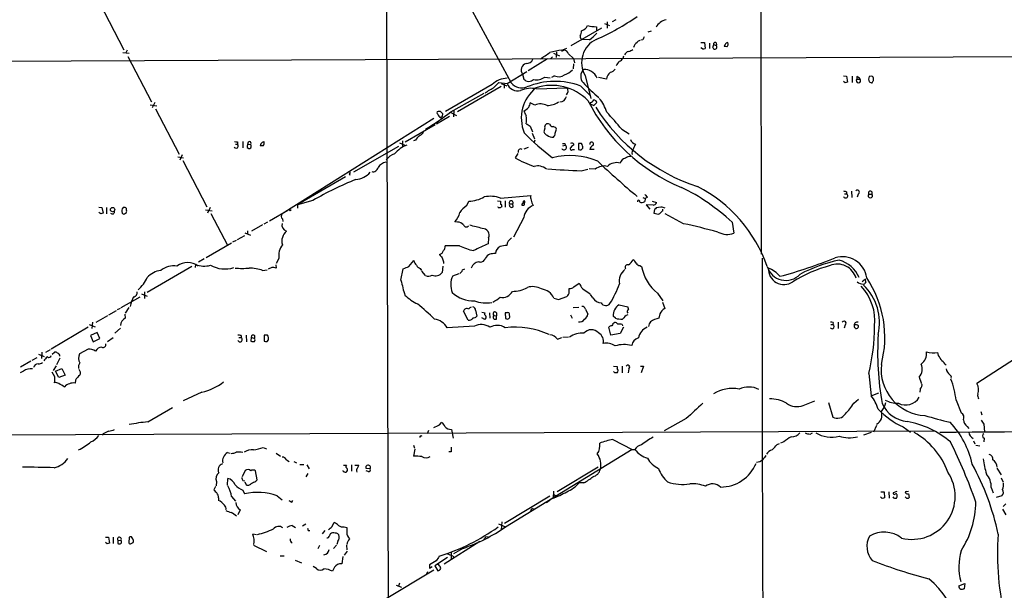
# Model space of a CAD drawing. Extents: x 13 to 1027, y 9 to 819.
# Drawn here: x 197 to 408, y 302 to 424 of the extents above; entities that cross this region are included whole.
import ezdxf

# ---------------------------------------------------------------- set-up
doc = ezdxf.new("R2010")
doc.units = 0
doc.header["$MEASUREMENT"] = 0
doc.layers.add('MAIN', color=5, linetype='CONTINUOUS')

msp = doc.modelspace()

# ---------------------------------------------------------------- linework, layer by layer
at = {"layer": 'MAIN'}
for p, q in [((355.6847, 528.1506), (356.0233, 373.888)), ((275.59, 460.248), (276.7753, 52.9166)), ((214.2067, 427.736), (219.456, 417.6606)), ((321.818, 422.3173), (315.214, 418.5073)), ((320.7173, 422.5713), (320.7173, 421.7246)), ((322.4107, 423.2486), (323.5113, 422.8253)), ((323.0033, 423.672), (323.0033, 422.3173)), ((324.866, 424.0953), (324.104, 423.672)), ((331.8087, 421.4706), (332.486, 421.7246)), ((313.2667, 417.576), (314.3673, 417.9993)), ((319.1933, 419.7773), (317.6693, 419.862)), ((330.6233, 419.7773), (330.2, 419.6926)), ((343.0693, 419.1846), (343.8313, 419.1846)), ((343.408, 417.83), (343.0693, 418.084)), ((343.8313, 419.1846), (344.0007, 417.9146)), ((344.932, 419.1), (344.932, 417.9146)), ((345.6093, 418.2533), (345.7787, 417.83)), ((345.7787, 418.7613), (346.3713, 418.592)), ((348.6573, 418.2533), (348.0647, 418.338)), ((34.6287, 414.528), (445.516, 416.3906)), ((219.202, 417.068), (220.5567, 416.8986)), ((220.1333, 417.576), (219.8793, 416.9833)), ((220.3027, 416.2213), (225.3827, 406.4846)), ((310.2187, 415.7133), (306.07, 413.1733)), ((310.896, 415.798), (311.3193, 416.1366)), ((311.4887, 416.8986), (312.7587, 416.3906)), ((312.166, 417.2373), (312.0813, 415.9673)), ((313.7747, 417.576), (313.182, 417.322)), ((314.706, 416.814), (315.8067, 415.798)), ((315.8067, 415.798), (315.976, 414.8666)), ((326.4747, 416.306), (326.39, 415.798)), ((315.8067, 414.6126), (315.722, 413.5966)), ((301.5827, 410.464), (305.816, 413.004)), ((304.8847, 412.4113), (305.1387, 411.3953)), ((309.626, 411.8186), (310.8113, 411.6493)), ((311.7427, 412.0726), (311.0653, 411.734)), ((318.262, 412.1573), (319.532, 407.2466)), ((322.834, 411.3953), (321.1407, 411.734)), ((373.634, 412.0726), (374.3113, 411.988)), ((374.3113, 411.988), (374.4807, 410.718)), ((375.4967, 411.988), (375.4967, 410.6333)), ((376.5127, 411.9033), (376.5127, 411.3953)), ((379.6453, 411.988), (379.1373, 411.9033)), ((298.3653, 410.21), (288.3747, 404.4526)), ((300.3127, 409.7866), (290.9147, 404.368)), ((298.8733, 409.702), (299.8047, 410.6333)), ((299.8047, 410.6333), (301.5827, 410.464)), ((300.3127, 410.464), (301.498, 409.956)), ((300.9053, 410.2946), (300.9053, 409.448)), ((307.848, 409.2786), (314.452, 409.5326)), ((317.3307, 409.8713), (319.3627, 407.8393)), ((373.9727, 410.5486), (373.634, 410.8873)), ((376.5127, 411.3953), (377.19, 411.3953)), ((379.1373, 410.8026), (379.476, 410.6333)), ((289.4753, 404.368), (296.672, 408.3473)), ((225.044, 405.892), (226.4833, 405.638)), ((226.06, 406.4), (225.4673, 405.2146)), ((307.5093, 405.8073), (306.4933, 406.3153)), ((319.4473, 406.4), (319.3627, 406.0613)), ((319.3627, 406.0613), (320.1247, 405.7226)), ((320.1247, 405.7226), (320.802, 406.4)), ((226.2293, 405.0453), (231.3093, 395.3086)), ((289.2213, 403.352), (286.4273, 401.7433)), ((287.274, 404.4526), (286.766, 404.4526)), ((287.6973, 403.4366), (287.782, 403.9446)), ((289.4753, 404.1986), (290.7453, 403.606)), ((290.1527, 404.622), (290.068, 403.2673)), ((285.8347, 402.9286), (253.3227, 382.524)), ((286.1733, 401.574), (279.7387, 397.8486)), ((306.4933, 401.32), (307.0013, 400.05)), ((306.9167, 399.796), (307.4247, 398.6106)), ((309.626, 400.8966), (309.4567, 400.05)), ((312.166, 400.6426), (312.0813, 400.8966)), ((326.136, 400.6426), (327.7447, 399.6266)), ((243.332, 397.4253), (243.7553, 397.4253)), ((243.7553, 397.9333), (243.7553, 397.4253)), ((244.9407, 398.018), (244.9407, 396.6633)), ((245.872, 396.748), (246.2107, 396.494)), ((246.0413, 397.8486), (245.9567, 397.3406)), ((245.9567, 397.3406), (246.634, 397.4253)), ((246.7187, 397.0866), (246.634, 397.4253)), ((249.2587, 397.0866), (248.666, 397.0866)), ((249.174, 397.8486), (249.428, 398.018)), ((268.732, 391.4986), (278.384, 397.002)), ((278.4687, 397.764), (279.654, 397.256)), ((279.146, 398.1873), (279.146, 396.8326)), ((281.94, 398.272), (281.5167, 398.1873)), ((306.07, 396.748), (305.1387, 396.4093)), ((307.5093, 398.272), (307.2553, 397.6793)), ((313.5207, 397.0866), (314.0287, 397.256)), ((313.944, 397.5946), (314.0287, 397.256)), ((317.5, 397.5946), (316.8227, 397.5946)), ((316.8227, 397.5946), (316.8227, 396.3246)), ((230.9707, 394.716), (232.2407, 394.5466)), ((231.902, 395.1393), (231.394, 394.0386)), ((303.8687, 395.478), (303.276, 394.5466)), ((315.6373, 396.3246), (315.976, 396.3246)), ((317.4153, 396.24), (317.754, 396.5786)), ((320.2093, 396.3246), (319.278, 396.3246)), ((232.0713, 393.954), (237.236, 384.048)), ((266.954, 390.4826), (257.2173, 384.81)), ((267.716, 391.16), (267.8853, 390.8213)), ((317.4153, 391.7526), (318.8547, 392.0913)), ((320.4633, 392.0913), (319.1087, 392.176)), ((300.1433, 385.9106), (306.6627, 386.4186)), ((373.888, 386.842), (374.3113, 386.842)), ((374.3113, 387.2653), (374.3113, 386.842)), ((375.3273, 387.35), (375.412, 385.9953)), ((376.7667, 386.7573), (376.5973, 386.08)), ((379.0527, 386.7573), (379.73, 386.7573)), ((259.9267, 385.4026), (256.6247, 384.4713)), ((256.6247, 384.4713), (256.6247, 383.7093)), ((292.9467, 384.302), (293.37, 385.2333)), ((299.466, 385.318), (300.1433, 385.2333)), ((299.6353, 383.8786), (299.5507, 384.048)), ((300.3973, 384.1326), (300.3127, 383.9633)), ((301.1593, 385.318), (301.1593, 383.9633)), ((302.0907, 384.6406), (302.768, 384.6406)), ((302.8527, 384.048), (302.768, 384.6406)), ((304.9693, 384.9793), (304.6307, 384.4713)), ((305.308, 384.4713), (305.3927, 385.2333)), ((330.6233, 385.9953), (331.1313, 385.826)), ((331.1313, 385.826), (331.0467, 385.1486)), ((331.6393, 386.08), (331.1313, 385.826)), ((332.8247, 384.3866), (331.3853, 384.4713)), ((331.3853, 384.4713), (332.1473, 383.54)), ((332.6553, 385.2333), (333.5867, 384.9793)), ((214.0373, 383.9633), (214.7147, 383.8786)), ((214.4607, 382.524), (214.0373, 382.778)), ((214.7147, 383.8786), (214.9687, 382.6933)), ((215.7307, 383.8786), (215.7307, 382.524)), ((219.5407, 383.8786), (219.2867, 383.8786)), ((219.5407, 382.524), (219.964, 382.778)), ((236.8973, 383.3706), (238.3367, 383.2013)), ((237.9133, 383.8786), (237.3207, 382.6933)), ((238.0827, 382.6086), (241.6387, 375.8353)), ((250.6133, 381), (254.5927, 383.286)), ((333.1633, 383.4553), (332.994, 382.6933)), ((332.994, 382.6933), (334.01, 382.4393)), ((334.518, 383.9633), (333.502, 383.794)), ((334.9413, 383.2013), (334.9413, 383.54)), ((339.344, 380.4073), (335.4493, 382.524)), ((249.174, 380.1533), (246.8033, 378.7986)), ((250.19, 380.746), (249.428, 380.3226)), ((253.4073, 381.4233), (253.492, 380.9153)), ((290.9147, 380.746), (290.322, 380.8306)), ((305.1387, 381.762), (302.9373, 377.5286)), ((349.758, 380.746), (350.1813, 378.3753)), ((243.7553, 377.0206), (245.364, 377.8673)), ((245.364, 378.46), (246.5493, 377.952)), ((245.9567, 378.8833), (245.9567, 378.206)), ((242.4853, 376.2586), (237.0667, 373.126)), ((243.5013, 376.8513), (242.7393, 376.428)), ((291.338, 375.666), (288.29, 375.666)), ((297.6033, 377.3593), (297.5187, 376.0893)), ((234.7807, 371.6866), (234.696, 371.0093)), ((236.6433, 372.872), (235.458, 372.1946)), ((251.968, 371.602), (252.0527, 370.9246)), ((252.6453, 372.9566), (252.0527, 371.856)), ((280.5007, 371.2633), (281.6013, 372.5333)), ((287.9513, 372.2793), (287.9513, 371.856)), ((330.0307, 371.4326), (330.3693, 371.2633)), ((234.0187, 371.2633), (224.4513, 365.6753)), ((249.174, 370.4166), (250.1053, 370.5013)), ((251.1213, 371.0093), (250.3593, 370.6706)), ((278.8073, 368.3), (279.3153, 370.7553)), ((282.956, 370.84), (283.21, 370.4166)), ((284.0567, 369.316), (283.2947, 370.2473)), ((287.782, 371.348), (287.6127, 369.9933)), ((289.8987, 369.2313), (291.2533, 369.7393)), ((292.0153, 370.5013), (292.5233, 370.7553)), ((315.8913, 366.8606), (316.992, 367.7073)), ((378.3753, 368.554), (377.6133, 367.9613)), ((377.8673, 367.4533), (378.206, 367.538)), ((378.46, 367.9613), (378.3753, 368.554)), ((223.1813, 365.4213), (224.4513, 364.9133)), ((223.8587, 365.8446), (223.8587, 364.4053)), ((314.8753, 365.8446), (314.8753, 366.522)), ((317.754, 366.4373), (319.3627, 365.4213)), ((319.9553, 364.5746), (319.4473, 365.252)), ((333.756, 365.506), (334.9413, 363.8973)), ((218.8633, 362.458), (222.9273, 364.744)), ((311.5733, 364.49), (312.5893, 364.1513)), ((312.5893, 364.1513), (314.3673, 364.8286)), ((325.5433, 363.0506), (327.406, 362.6273)), ((334.8567, 363.6433), (335.3647, 362.2886)), ((217.7627, 361.7806), (216.154, 360.8493)), ((218.6093, 362.2886), (218.0167, 361.95)), ((219.6253, 361.0186), (219.71, 360.172)), ((220.472, 362.458), (219.71, 361.2726)), ((293.2007, 359.7486), (292.1847, 361.696)), ((294.8093, 361.8653), (295.0633, 360.5953)), ((296.164, 361.442), (296.8413, 361.3573)), ((297.7727, 361.3573), (297.8573, 360.172)), ((299.2967, 361.3573), (299.2967, 360.68)), ((301.5827, 361.3573), (301.1593, 361.3573)), ((301.1593, 361.3573), (301.244, 360.0873)), ((302.0907, 360.7646), (302.0907, 361.1033)), ((315.1293, 360.934), (315.468, 360.172)), ((315.722, 362.458), (316.9073, 362.5426)), ((318.3467, 362.1193), (318.8547, 361.0186)), ((334.264, 361.1033), (334.0947, 360.172)), ((212.0053, 358.8173), (213.2753, 358.3093)), ((212.6827, 359.3253), (212.598, 357.9706)), ((215.9, 360.68), (213.4447, 359.2406)), ((296.7567, 359.918), (296.164, 360.2566)), ((298.704, 360.7646), (299.2967, 360.68)), ((299.2967, 360.0026), (299.2967, 360.68)), ((324.7813, 360.172), (324.2733, 360.5953)), ((326.2207, 358.8173), (326.3053, 358.5633)), ((370.9247, 358.8173), (371.348, 358.8173)), ((371.4327, 359.2406), (371.348, 358.8173)), ((372.5333, 359.3253), (372.5333, 357.9706)), ((373.9727, 358.7326), (373.8033, 358.0553)), ((211.7513, 358.2246), (203.8773, 353.568)), ((213.6987, 357.124), (212.2593, 356.4466)), ((214.2913, 355.854), (213.6987, 357.124)), ((218.694, 358.0553), (217.5087, 356.9546)), ((294.5553, 358.4786), (288.7133, 358.14)), ((323.7653, 356.5313), (323.342, 358.2246)), ((325.7973, 356.87), (323.7653, 356.5313)), ((326.4747, 358.2246), (325.7973, 356.87)), ((420.878, 358.3093), (402.2513, 346.202)), ((212.2593, 356.4466), (212.852, 355.092)), ((212.852, 355.092), (214.2913, 355.854)), ((217.17, 355.9386), (215.9, 355.092)), ((244.094, 356.0233), (244.602, 356.0233)), ((244.602, 356.4466), (244.602, 356.0233)), ((245.618, 356.5313), (245.7027, 355.092)), ((246.7187, 356.108), (246.634, 355.2613)), ((246.7187, 356.108), (247.396, 355.854)), ((250.19, 356.5313), (249.5127, 356.5313)), ((249.5127, 356.5313), (249.5127, 355.2613)), ((250.1053, 355.1766), (250.444, 355.5153)), ((312.3353, 355.6846), (313.2667, 356.0233)), ((313.5207, 356.108), (314.706, 356.1926)), ((201.168, 352.4673), (202.3533, 351.9593)), ((201.8453, 352.8906), (201.7607, 351.536)), ((203.6233, 353.3986), (202.6073, 352.806)), ((204.0467, 352.4673), (204.5547, 352.8906)), ((211.7513, 353.568), (209.8887, 352.552)), ((394.0387, 352.2133), (393.8693, 352.806)), ((199.4747, 350.9433), (197.2733, 349.6733)), ((200.7447, 351.7053), (199.7287, 351.1126)), ((205.74, 351.6206), (204.978, 350.1813)), ((197.9507, 348.8266), (197.1887, 348.488)), ((204.6393, 347.6413), (204.0467, 348.6573)), ((204.8933, 350.012), (204.3007, 348.996)), ((204.8087, 348.8266), (206.1633, 349.4193)), ((205.486, 347.472), (204.8087, 348.8266)), ((206.1633, 349.4193), (206.8407, 347.98)), ((324.358, 349.9273), (325.12, 349.8426)), ((324.612, 348.488), (324.358, 348.742)), ((325.12, 349.8426), (325.12, 349.4193)), ((326.2207, 349.9273), (326.2207, 348.488)), ((327.66, 349.3346), (327.4907, 348.488)), ((330.1153, 349.9273), (330.7927, 349.9273)), ((330.7927, 349.9273), (330.2847, 348.488)), ((379.0527, 348.3186), (379.5607, 343.5773)), ((206.8407, 347.98), (205.486, 347.472)), ((209.042, 346.8793), (208.9573, 346.2866)), ((389.89, 347.5566), (390.3133, 346.3713)), ((236.1353, 344.3393), (232.156, 342.4766)), ((379.5607, 343.5773), (381.254, 344.17)), ((390.0593, 345.0166), (389.9747, 344.3393)), ((364.998, 341.4606), (367.538, 342.4766)), ((370.4167, 342.138), (371.348, 339.0053)), ((375.8353, 341.9686), (376.8513, 342.8153)), ((397.764, 342.646), (398.8647, 339.9366)), ((224.536, 337.9893), (229.87, 341.0373)), ((403.098, 340.1906), (403.2673, 339.5133)), ((287.1047, 337.312), (287.528, 337.82)), ((339.9367, 338.6666), (335.1953, 336.042)), ((393.192, 335.9573), (171.2807, 335.026)), ((284.734, 336.1266), (284.3953, 335.4493)), ((289.6447, 336.3806), (289.9833, 334.518)), ((366.522, 335.3646), (367.03, 335.6186)), ((379.5607, 335.7033), (377.952, 335.1106)), ((380.746, 337.2273), (380.0687, 335.788)), ((386.4187, 336.8886), (388.0273, 335.788)), ((400.1347, 336.9733), (400.4733, 336.55)), ((403.6907, 337.4813), (403.86, 335.8726)), ((214.9687, 335.4493), (214.7993, 335.1106)), ((283.0407, 334.9413), (283.3793, 335.026)), ((324.1887, 334.1793), (328.3373, 332.0626)), ((360.8493, 333.6713), (360.172, 333.4173)), ((401.4893, 333.9253), (401.828, 333.248)), ((403.7753, 334.518), (403.6907, 333.6713)), ((241.6387, 331.3853), (242.2313, 331.3006)), ((249.2587, 332.486), (250.0207, 332.232)), ((252.0527, 331.3006), (252.984, 330.6233)), ((281.5167, 332.994), (281.686, 332.3166)), ((281.7707, 332.1473), (281.5167, 330.6233)), ((289.56, 331.5546), (289.052, 331.5546)), ((328.3373, 332.0626), (300.3127, 314.8753)), ((328.3373, 332.0626), (328.93, 332.0626)), ((359.41, 333.1633), (359.918, 333.3326)), ((401.9973, 332.994), (402.844, 332.8246)), ((254.254, 329.8613), (254.8467, 329.5226)), ((255.8627, 329.5226), (256.4553, 329.184)), ((245.4487, 327.5753), (244.7713, 326.2206)), ((247.9887, 325.5433), (247.65, 327.4906)), ((257.1327, 328.8453), (257.9793, 328.8453)), ((258.6567, 328.7606), (259.1647, 327.914)), ((266.446, 327.406), (266.446, 327.5753)), ((266.5307, 328.676), (267.1233, 328.676)), ((268.224, 328.7606), (268.224, 327.406)), ((268.9013, 328.676), (269.748, 328.676)), ((272.2033, 327.914), (271.3567, 327.9986)), ((271.78, 327.3213), (271.3567, 327.4906)), ((321.056, 328.2526), (312.2507, 323.0033)), ((406.4847, 328.0833), (407.416, 326.644)), ((239.268, 325.2046), (239.1833, 324.2733)), ((241.6387, 324.4426), (241.7233, 325.882)), ((244.9407, 325.4586), (245.364, 325.374)), ((245.364, 325.12), (245.618, 324.5273)), ((247.7347, 325.2893), (247.9887, 325.5433)), ((258.826, 326.898), (258.4027, 326.2206)), ((318.008, 324.9506), (316.992, 324.9506)), ((407.416, 325.9666), (407.8393, 325.0353)), ((239.0987, 324.104), (238.6753, 323.4266)), ((244.9407, 323.342), (245.2793, 322.58)), ((311.4887, 323.1726), (311.404, 321.7333)), ((381.6773, 323.0033), (382.3547, 323.0033)), ((382.3547, 323.0033), (382.4393, 321.7333)), ((383.3707, 323.0033), (383.4553, 321.6486)), ((385.064, 323.088), (384.302, 322.7493)), ((387.604, 323.088), (387.1807, 323.0033)), ((405.2993, 323.9346), (405.7227, 322.7493)), ((239.6913, 321.7333), (239.6913, 321.1406)), ((242.4853, 321.9873), (243.332, 320.9713)), ((252.3067, 322.1566), (253.3227, 321.31)), ((255.4393, 320.802), (255.6087, 321.1406)), ((310.7267, 322.072), (300.99, 316.23)), ((311.2347, 321.564), (309.9647, 320.6326)), ((311.4887, 322.4953), (311.9967, 322.1566)), ((381.9313, 321.564), (381.5927, 321.9026)), ((387.0113, 321.818), (386.842, 321.9026)), ((387.604, 322.58), (387.6887, 321.818)), ((407.5853, 322.1566), (406.4, 321.818)), ((244.348, 319.1086), (243.84, 318.0926)), ((307.0013, 319.4473), (307.4247, 319.3626)), ((407.7547, 319.278), (408.432, 318.0926)), ((407.8393, 319.8706), (408.432, 320.4633)), ((300.3973, 316.5686), (300.3127, 314.8753)), ((255.524, 315.8066), (256.2013, 315.3833)), ((257.7253, 315.722), (258.4027, 316.1453)), ((258.9107, 314.706), (259.2493, 314.706)), ((262.4667, 314.706), (261.9587, 314.0286)), ((263.9907, 315.468), (264.4987, 316.3993)), ((266.6153, 315.468), (267.208, 315.3833)), ((267.208, 315.3833), (267.208, 314.3673)), ((299.72, 316.1453), (301.244, 315.468)), ((215.4767, 313.2666), (216.154, 313.2666)), ((216.154, 313.2666), (216.3233, 311.9966)), ((217.17, 313.2666), (217.17, 311.912)), ((218.1013, 312.674), (218.7787, 312.5893)), ((218.1013, 312.674), (218.1013, 311.912)), ((220.5567, 313.2666), (220.472, 312.0813)), ((247.8193, 313.7746), (247.0573, 313.944)), ((265.2607, 312.42), (265.0913, 311.7426)), ((265.2607, 314.0286), (265.5147, 313.7746)), ((295.7407, 312.3353), (288.036, 307.5093)), ((297.0107, 313.436), (297.5187, 313.3513)), ((215.8153, 311.8273), (215.4767, 312.166)), ((220.98, 311.912), (221.4033, 312.166)), ((247.2267, 311.5733), (250.0207, 310.2186)), ((261.366, 311.4886), (261.0273, 310.8113)), ((265.0067, 311.5733), (264.3293, 310.896)), ((267.2927, 310.3033), (266.6153, 309.4566)), ((267.1233, 311.5733), (267.208, 310.5573)), ((292.1, 310.896), (290.068, 309.7106)), ((252.8993, 309.2873), (253.746, 309.2873)), ((256.1167, 308.356), (257.4713, 307.7633)), ((266.3613, 309.118), (266.1073, 307.594)), ((286.3427, 308.1866), (284.9033, 307.34)), ((288.798, 308.9486), (286.0887, 307.1706)), ((289.56, 310.0493), (289.56, 308.5253)), ((289.8987, 309.2026), (290.1527, 308.864)), ((260.6887, 306.578), (260.0113, 307.0013)), ((264.5833, 306.832), (264.16, 305.9853)), ((285.8347, 306.2393), (275.2513, 299.8893)), ((284.9033, 306.6626), (285.496, 307.0013)), ((286.0887, 307.1706), (286.6813, 306.07)), ((286.9353, 307.34), (286.6813, 307.4246)), ((284.48, 305.9006), (284.3107, 305.3926)), ((277.7913, 303.022), (278.892, 302.5986)), ((278.4687, 303.4453), (278.2993, 302.768)), ((398.3567, 302.8526), (399.6267, 303.3606)), ((399.6267, 303.3606), (399.542, 302.26))]:
    msp.add_line(p, q, dxfattribs=at)
for centre, radius in [((217.0188, 383.4436), 0.4578), ((255.0583, 383.3284), 0.1338)]:
    msp.add_circle(centre, radius, dxfattribs=at)
for centre, radius, start, end in [((4013.9044, 2429.997), 4225.307, 207.7035234, 208.5510263), ((298.2305, 470.3816), 55.2638, 293.914213, 304.381493), ((316.9031, 423.6963), 2.0601, 286.842832, 334.988651), ((321.4444, 435.7372), 13.186, 258.297983, 266.838994), ((336.2713, 421.0397), 3.1245, 102.055822, 152.413895), ((317.8568, 420.4647), 0.6312, 165.382563, 252.71908), ((313.8234, 421.9935), 3.6864, 338.191952, 355.816936), ((311.363, 430.1478), 12.9947, 307.054819, 316.583401), ((500.1475, 335.426), 189.3505, 153.316988, 153.54613), ((323.0244, 414.909), 5.5002, 115.774924, 210.019189), ((330.2982, 417.7457), 1.6764, 120.871733, 165.388472), ((329.995, 419.0315), 0.5777, 86.45646, 164.630921), ((343.5775, 418.7612), 0.9465, 259.683783, 296.559637), ((472.6939, 376.1573), 133.8752, 161.443679, 161.672862), ((346.1305, 418.8708), 0.3684, 310.817224, 197.289088), ((346.0356, 418.2416), 0.4852, 238.029665, 46.2274), ((348.6149, 418.2957), 0.5518, 122.463229, 175.603684), ((348.7517, 418.7582), 0.433, 80.024218, 179.589806), ((348.1295, 418.8304), 0.782, 312.44519, 26.932033), ((-28.9796, 924.4136), 610.5734, 303.576132, 303.8053045), ((314.4526, 405.0425), 12.5895, 95.405144, 107.21472), ((313.6561, 416.4809), 1.1015, 17.602583, 83.818923), ((324.8246, 417.0244), 1.9886, 293.828505, 321.923362), ((328.2447, 415.727), 1.7298, 112.767136, 151.212425), ((327.0888, 419.6288), 2.3575, 281.90906, 306.972457), ((306.0277, 413.3003), 1.448, 105.255119, 217.874984), ((305.6245, 416.3094), 1.6123, 270.788962, 335.022824), ((326.8128, 413.6817), 1.9301, 127.869776, 164.751911), ((301.6757, 406.8456), 4.7199, 91.129014, 134.53648), ((307.9326, 413.9355), 2.7109, 255.53162, 308.657828), ((312.6022, 413.8561), 1.9798, 244.269766, 309.416874), ((312.5786, 416.3803), 4.2512, 287.533077, 314.393879), ((319.2486, 411.95), 1.9291, 130.022709, 223.042291), ((318.2714, 411.1599), 2.2826, 53.88866, 96.626252), ((318.3576, 410.6131), 2.7022, 20.617343, 62.227732), ((325.0898, 411.037), 2.2841, 128.092135, 170.974818), ((323.3416, 414.4438), 1.6446, 281.899604, 325.486632), ((376.09, 410.6342), 1.3376, 34.679712, 71.578596), ((380.6191, 411.3529), 1.5807, 159.622982, 200.37362), ((379.6792, 411.5646), 0.4247, 336.507351, 94.577686), ((-19.6426, 917.0669), 599.0589, 301.8907888, 302.1199716), ((303.8227, 411.2145), 2.3624, 198.523149, 285.682883), ((304.6866, 412.3814), 2.9077, 219.074647, 292.856021), ((306.6719, 403.9361), 5.4704, 77.58491, 113.834663), ((312.8348, 403.0378), 8.2403, 127.984692, 202.528351), ((306.2357, 412.3194), 1.4344, 220.110396, 315.305062), ((311.7883, 395.1676), 15.7136, 69.34661, 112.338149), ((311.0816, 399.0593), 10.9864, 44.966442, 107.579984), ((313.3511, 408.8835), 1.278, 316.797733, 30.523963), ((340.438, 431.0307), 30.4431, 222.068392, 230.868519), ((416.5767, 283.6334), 133.8752, 108.327138, 108.556321), ((376.8513, 411.0566), 0.4789, 134.991541, 45), ((379.6454, 410.8308), 0.2602, 229.379598, 12.545532), ((379.73, 411.226), 0.3787, 296.558284, 26.558284), ((312.8613, 407.9293), 1.4449, 269.28617, 349.661459), ((314.9432, 401.8719), 8.3321, 16.822742, 40.170256), ((302.9768, 408.4781), 4.4949, 298.748917, 314.991888), ((560.3238, 321.1574), 267.7346, 161.45385, 161.683033), ((308.7347, 403.069), 2.9999, 62.19636, 114.108703), ((310.08, 410.2334), 4.5111, 270.68587, 303.796804), ((354.0951, 424.6651), 39.4996, 206.852557, 247.407997), ((319.3687, 407.2104), 0.8142, 275.539741, 338.198591), ((320.0459, 406.0975), 0.8144, 21.805329, 84.446932), ((354.9087, 426.9605), 40.5734, 212.126406, 252.031445), ((260.7872, 440.2915), 45.9729, 300.4082, 308.610467), ((286.8224, 404.1422), 0.3155, 100.298349, 243.434949), ((287.8905, 404.2529), 1.2714, 198.000304, 245.275217), ((160.528, 277.1986), 179.6055, 44.885409, 45.114591), ((202.878, 487.9173), 119.7134, 314.885409, 315.114591), ((559.3925, 531.0292), 283.981, 206.45046, 206.679643), ((298.8721, 402.6747), 6.8273, 352.876025, 7.123143), ((275.2342, 358.9024), 65.8273, 39.35224, 43.582077), ((433.0699, 613.2238), 246.8296, 238.919658, 239.148841), ((310.3033, 401.1167), 0.7123, 61.607172, 198.00244), ((311.3254, 401.9429), 0.712, 196.281451, 276.338414), ((227.0526, 231.711), 189.3506, 63.316974, 63.546117), ((284.6489, 396.8329), 3.0674, 129.397568, 152.020577), ((281.2629, 401.9122), 3.0674, 297.979423, 320.602432), ((337.4766, 430.5911), 44.5355, 223.596364, 234.03181), ((310.4304, 400.3462), 1.0178, 196.919786, 253.067804), ((311.3727, 400.9576), 2.0116, 231.991869, 273.305748), ((310.8415, 399.6992), 0.9906, 310.795783, 5.608144), ((100.338, 484.8977), 227.9693, 338.080517, 338.309691), ((243.4967, 397.0374), 0.4662, 206.064784, 56.309932), ((243.5859, 398.8632), 0.9452, 243.402419, 280.324365), ((246.8019, 396.9174), 0.9452, 153.402419, 190.324365), ((246.3377, 397.637), 0.3642, 324.455006, 144.476953), ((246.276, 396.952), 0.4626, 261.885661, 16.911546), ((249.555, 397.0443), 0.89, 115.347095, 177.275832), ((248.7304, 397.6637), 0.7824, 312.472209, 26.925294), ((282.4228, 391.1707), 6.5217, 111.07851, 139.648751), ((313.7408, 396.7819), 0.5547, 211.268462, 58.731538), ((313.69, 524.5945), 127.0002, 269.885409, 270.114592), ((315.3833, 396.494), 0.3053, 123.684862, 326.299523), ((315.3998, 397.0125), 0.6419, 40.026158, 114.924142), ((484.8775, 227.7618), 239.462, 134.885408, 135.114592), ((316.4421, 396.7904), 1.3289, 350.829003, 37.241562), ((319.6725, 397.4795), 0.4183, 312.539056, 199.396721), ((320.5338, 396.0143), 1.2936, 116.565051, 166.120598), ((329.5063, 398.9703), 1.5977, 199.335402, 255.241835), ((330.9816, 396.0079), 2.3563, 143.019707, 168.094435), ((278.468, 392.0922), 3.4537, 107.096021, 143.977871), ((304.485, 395.8505), 0.5692, 56.399269, 200.915376), ((314.9954, 379.6004), 15.3917, 67.153977, 103.817935), ((317.2458, 397.1708), 0.9461, 243.434949, 280.320555), ((327.9705, 392.9516), 1.8524, 86.508943, 125.377677), ((329.8529, 395.5), 1.5405, 139.815841, 190.320814), ((276.1507, 391.0121), 2.6629, 102.155168, 147.827667), ((313.1709, 410.7714), 19.004, 238.622544, 252.13205), ((308.1019, 389.9502), 2.838, 48.976076, 105.572958), ((322.3685, 389.7624), 3.0089, 76.165119, 129.285521), ((456.2422, 537.2514), 197.1825, 226.684219, 229.978098), ((324.9929, 390.8215), 2.6641, 72.426076, 135.644805), ((327.3146, 392.9447), 1.5735, 105.353166, 164.646834), ((267.7584, 391.3504), 0.1951, 257.445705, 49.427372), ((268.859, 394.2925), 4.4125, 273.850352, 319.280821), ((272.8339, 392.6234), 1.0803, 254.323432, 349.686614), ((323.4103, 555.0231), 163.3805, 265.368808, 267.897146), ((298.4084, 317.996), 77.6176, 112.141019, 119.721579), ((328.2486, 361.0001), 30.8047, 19.461309, 62.668918), ((293.1199, 392.4394), 7.2104, 271.98775, 299.513756), ((297.9163, 379.3231), 6.9537, 71.321429, 100.308015), ((307.4719, 386.0226), 0.9009, 153.924158, 216.455225), ((330.3264, 385.3597), 1.4975, 28.750617, 61.249383), ((319.2877, 348.0323), 44.706, 47.03348, 63.949821), ((416.2932, 556.6572), 174.5167, 255.851148, 256.080355), ((374.0958, 386.4049), 0.4873, 198.620853, 63.75568), ((376.6153, 387.1729), 0.4423, 290.016307, 143.725967), ((379.3913, 386.4186), 0.4789, 134.991541, 45), ((379.3914, 386.9978), 0.4154, 324.614674, 215.377339), ((295.5721, 380.1526), 4.9102, 122.322273, 147.677727), ((469.4432, 384.8946), 169.3002, 179.885375, 180.114592), ((300.1997, 384.302), 0.2602, 319.39393, 102.519254), ((302.4294, 384.8946), 0.4234, 323.124688, 216.867191), ((302.514, 384.3987), 0.4875, 150.253661, 314.002785), ((304.9694, 385.106), 0.7194, 241.913927, 298.079046), ((305.2233, 385.0357), 0.2603, 49.39393, 192.519254), ((308.1362, 381.4468), 3.014, 108.68322, 173.997163), ((308.8853, 385.5827), 2.1401, 182.554908, 216.757453), ((329.7344, 385.191), 0.2468, 329.02828, 210.959776), ((330.4117, 386.2072), 1.2344, 247.835724, 300.957389), ((332.8599, 385.1275), 0.7418, 267.279935, 348.474956), ((257.0372, 255.6163), 133.8593, 108.316987, 108.546184), ((216.9583, 382.9896), 0.4827, 217.87186, 15.254078), ((220.0852, 383.0876), 1.124, 135.270346, 200.537549), ((219.3713, 382.8625), 0.3785, 206.551513, 296.585359), ((219.6395, 383.5541), 0.3392, 343.066164, 106.933836), ((219.3293, 383.1167), 0.7194, 331.913927, 28.079046), ((253.9653, 382.0198), 0.8168, 141.881384, 226.909979), ((287.8072, 383.5368), 3.6943, 312.900497, 348.147127), ((299.8702, 384.7509), 0.9034, 254.92845, 299.328733), ((418.0076, 298.9497), 119.7487, 134.885409, 135.114591), ((249.5813, 509.6202), 152.6538, 303.578089, 303.807251), ((333.9684, 380.1137), 3.8886, 67.614976, 81.874899), ((335.2374, 382.4819), 0.778, 112.371722, 157.628278), ((254.789, 380.1956), 1.496, 168.57214, 249.044984), ((290.9749, 379.2179), 1.5292, 37.710681, 92.256019), ((292.8255, 380.4059), 0.6888, 201.514099, 322.230069), ((283.4542, 333.9676), 47.1912, 74.269057, 77.660312), ((312.2555, 252.0365), 131.1977, 74.774715, 78.08439), ((255.9898, 376.7242), 2.7048, 129.921652, 197.296781), ((296.2593, 377.9309), 1.4604, 336.960066, 90.415862), ((348.7246, 382.3147), 4.2001, 241.337064, 290.293241), ((256.6898, 373.4963), 4.0803, 143.558947, 187.600675), ((286.9149, 375.56), 1.3792, 318.715594, 4.407945), ((297.9233, 390.3419), 16.0857, 245.833499, 257.296603), ((306.9814, 351.3645), 26.4737, 110.942898, 118.409475), ((301.7182, 370.2978), 5.4572, 92.312515, 107.703514), ((303.5576, 375.575), 2.0671, 120.322478, 175.126789), ((286.554, 375.2005), 1.5018, 291.511653, 338.496845), ((456.6676, 500.4525), 211.6403, 216.756633, 216.985837), ((298.7955, 371.8447), 2.2484, 114.662657, 150.361005), ((340.7745, 77.6264), 299.354, 98.013486, 98.242672), ((300.7234, 373.9491), 1.6842, 113.245047, 176.316499), ((230.2423, 366.497), 4.8831, 83.426573, 126.612699), ((233.0873, 368.1675), 3.9168, 54.293123, 125.706877), ((236.6398, 376.3605), 5.0301, 248.309215, 285.665325), ((241.0874, 377.0821), 6.3649, 240.962358, 287.424051), ((283.0693, 372.6323), 1.4713, 183.858111, 229.271992), ((283.2667, 372.0963), 1.2941, 206.576931, 256.108716), ((499.4353, 457.344), 227.9506, 201.682146, 201.911352), ((295.6868, 370.4091), 1.8809, 96.107066, 164.092682), ((295.8724, 373.2012), 0.9993, 247.29678, 345.831649), ((327.4169, 371.0344), 0.5892, 74.407189, 208.274411), ((324.4598, 375.4973), 4.988, 308.653171, 325.92412), ((327.3649, 371.1372), 1.9886, 23.828505, 51.923362), ((330.1155, 372.5336), 1.1042, 212.481141, 265.595723), ((16643.9813, 370.0544), 16287.7889, 179.98949294, 180.5842757), ((335.3001, 462.3706), 96.4413, 284.841216, 292.274727), ((378.1127, 343.7055), 28.6866, 104.86099, 122.269814), ((379.8738, 339.8483), 33.5452, 102.343639, 117.62266), ((372.3556, 367.616), 4.1386, 15.518849, 112.748299), ((373.3756, 368.0383), 5.3098, 8.334895, 106.629893), ((370.8378, 366.0914), 6.7878, 24.373189, 74.053329), ((227.862, 365.9309), 4.5171, 96.763634, 139.030406), ((244.7713, 384.4324), 13.5935, 263.562899, 276.437101), ((245.5183, 358.1111), 12.837, 73.454445, 86.529881), ((251.3754, 368.6403), 2.3826, 73.484793, 96.122164), ((152.908, 667.3593), 322.417, 293.082832, 293.312015), ((284.7099, 370.4889), 1.3425, 240.886119, 305.841305), ((286.2204, 370.8897), 1.6559, 244.058545, 327.225481), ((290.1953, 371.3053), 1.9897, 308.08865, 336.16616), ((328.5481, 368.1569), 2.985, 125.533438, 191.966459), ((340.0911, 373.1074), 9.8952, 190.740663, 230.19176), ((361.2936, 372.4361), 4.1687, 196.339977, 316.56491), ((360.9017, 370.7357), 3.3598, 176.776844, 304.33427), ((355.4114, 365.3905), 5.932, 39.286281, 68.895778), ((217.5168, 372.0029), 7.6001, 311.010967, 335.84255), ((341.271, 383.018), 64.1742, 193.258474, 196.229156), ((293.8208, 367.3589), 4.3461, 154.480316, 202.791449), ((321.3958, 369.486), 4.7494, 201.99384, 219.934081), ((305.1346, 374.7703), 21.7321, 328.157097, 340.561618), ((378.1355, 369.9654), 2.5264, 232.492803, 263.905999), ((370.1202, 359.2104), 11.2481, 347.10698, 45.870965), ((378.7562, 367.4957), 0.5518, 122.463229, 175.603684), ((359.5861, 356.055), 22.919, 345.369492, 33.80974), ((221.3688, 365.6406), 0.9045, 277.572876, 13.034499), ((287.4795, 373.5636), 11.5397, 227.301976, 243.681864), ((294.2735, 370.3566), 6.4654, 226.39, 272.49806), ((300.5396, 367.0125), 2.4018, 258.450068, 333.192777), ((302.8023, 372.0132), 6.0851, 268.879448, 300.609146), ((307.0108, 362.8823), 4.0489, 61.404335, 105.912934), ((308.4681, 363.0472), 3.424, 24.921464, 81.93119), ((313.6057, 365.8444), 1.2696, 306.860872, 0.009026), ((314.9813, 367.8976), 1.3797, 265.59365, 311.267966), ((369.5532, 359.6134), 10.8292, 353.984846, 43.225631), ((226.2277, 362.0353), 5.4591, 150.252385, 172.87941), ((240.6576, 312.3587), 65.7741, 46.415312, 50.648629), ((297.0326, 370.4876), 7.0405, 249.398712, 280.211022), ((294.3849, 371.519), 8.9021, 297.78528, 309.594856), ((321.7508, 365.4887), 2.0148, 206.980922, 269.502332), ((322.7184, 363.9802), 1.1075, 207.196658, 322.409959), ((327.0658, 360.707), 2.7947, 123.009429, 182.29061), ((292.9511, 361.4212), 0.8142, 59.03383, 160.274223), ((293.9297, 361.964), 0.5808, 95.106025, 164.492258), ((294.0684, 361.9005), 0.7418, 357.279935, 78.467387), ((297.1518, 361.0751), 0.4196, 137.73366, 250.347095), ((298.9581, 361.1032), 0.4233, 36.886139, 233.113861), ((301.7379, 361.0327), 0.3598, 11.316179, 115.553719), ((317.6199, 361.9711), 0.7417, 11.525044, 92.720065), ((317.2455, 361.3577), 1.6445, 304.513368, 348.100396), ((329.6514, 357.1644), 4.3877, 120.780566, 139.695012), ((327.6432, 361.5732), 0.3829, 100.215167, 231.723435), ((496.7861, 404.6063), 174.5046, 193.919653, 194.148876), ((336.9899, 359.6757), 3.0771, 121.881236, 152.358187), ((220.7589, 358.372), 2.0833, 120.230306, 172.386819), ((285.2951, 356.0697), 3.9963, 31.202017, 79.782226), ((293.4123, 360.5954), 0.8728, 255.970125, 337.159978), ((294.3135, 361.2421), 0.9902, 264.39016, 319.217958), ((295.9965, 355.6237), 3.198, 54.418377, 116.785388), ((296.6297, 360.3837), 0.4827, 285.254078, 37.87186), ((299.0398, 360.4143), 0.4853, 133.789294, 301.964083), ((301.5827, 360.722), 0.7194, 241.913927, 298.079046), ((301.4978, 360.553), 0.6295, 312.282873, 19.640967), ((317.0721, 360.6844), 1.2986, 258.927162, 328.329485), ((325.0492, 358.26), 1.0736, 114.029678, 163.590583), ((324.6966, 358.5631), 0.6828, 29.760495, 97.11773), ((325.9665, 363.8948), 3.9069, 252.340475, 274.974823), ((325.543, 356.5279), 2.3876, 73.510381, 96.099568), ((333.2344, 358.4314), 1.3416, 133.160568, 181.597425), ((334.7046, 356.2935), 3.9262, 98.936666, 127.459773), ((371.0095, 358.395), 0.9456, 63.413271, 100.325982), ((371.2266, 358.3792), 0.4546, 211.746213, 74.511645), ((373.761, 359.1136), 0.4359, 299.058435, 150.941566), ((376.5973, 358.6691), 0.6777, 75.524953, 181.784365), ((376.3245, 357.933), 0.8215, 50.111376, 119.498328), ((299.4392, 355.4852), 3.1633, 57.059961, 120.00481), ((303.1106, 339.4805), 18.7613, 66.614302, 95.969954), ((310.5438, 354.4453), 2.1784, 34.674194, 85.183718), ((317.4992, 352.8762), 4.11, 82.888817, 128.156444), ((319.6106, 355.6545), 2.0636, 42.14632, 140.949507), ((320.2198, 355.2612), 2.0024, 345.306537, 62.619802), ((323.9347, 357.886), 0.6826, 82.88019, 150.261365), ((332.7252, 355.3689), 3.0862, 112.287841, 169.362554), ((376.301, 358.521), 0.4016, 161.565051, 251.565051), ((376.3434, 358.1188), 0.1707, 172.866658, 299.719894), ((376.4092, 358.4315), 0.4613, 272.335786, 16.600508), ((335.0903, 358.9733), 45.2351, 346.376515, 359.37339), ((443.1048, 352.8119), 62.1419, 176.412215, 190.128357), ((214.9938, 354.5102), 0.5892, 241.725589, 15.595425), ((244.0518, 354.9664), 1.5792, 69.609571, 97.70781), ((244.3057, 355.6181), 0.502, 201.930688, 53.824092), ((247.1846, 356.7448), 1.5824, 249.637627, 277.677432), ((247.1253, 356.1621), 0.4102, 311.30289, 187.578952), ((247.163, 355.5153), 0.4111, 304.525032, 55.474968), ((249.9361, 356.1084), 0.947, 243.443066, 280.291859), ((249.1321, 355.7271), 1.3289, 350.829003, 37.241562), ((322.8763, 351.7473), 3.0909, 53.917568, 103.462567), ((326.6315, 347.7066), 6.8189, 76.24621, 106.483475), ((330.3127, 353.935), 2.0975, 107.212582, 169.145424), ((204.7664, 352.2981), 0.6292, 42.268789, 109.661787), ((204.8932, 351.938), 0.8534, 7.135009, 66.610116), ((211.9871, 351.6676), 2.2772, 157.14633, 207.827682), ((212.0148, 351.3012), 2.282, 53.88033, 96.630485), ((214.8908, 352.2024), 1.7975, 95.622105, 148.387904), ((388.6648, 352.5851), 2.7768, 306.418012, 8.07816), ((393.0373, 358.6291), 5.8822, 253.980347, 278.131342), ((201.1867, 349.2783), 1.1616, 95.106903, 164.506516), ((201.1681, 351.959), 1.5261, 266.814547, 303.694233), ((204.7976, 349.518), 2.9454, 126.861339, 149.158678), ((203.327, 352.3614), 0.5699, 238.672427, 344.937113), ((211.2297, 349.7155), 1.5392, 144.714607, 191.095299), ((387.8094, 349.3009), 2.715, 320.024745, 22.744699), ((98.0443, 182.291), 341.3009, 29.62978, 29.858956), ((392.6409, 348.0218), 3.6528, 34.610633, 55.383712), ((199.4746, 346.908), 2.4501, 82.054104, 128.459311), ((209.2962, 348.488), 0.8465, 323.120626, 53.139578), ((324.866, 221.4881), 127.0002, 89.885409, 90.114591), ((324.6967, 348.9537), 0.6293, 312.269402, 47.724474), ((327.4271, 349.6944), 0.4286, 302.915146, 147.084854), ((391.5333, 349.1663), 9.833, 173.578731, 267.330312), ((397.8289, 349.7799), 2.2266, 191.536525, 230.388491), ((200.1492, 347.3026), 4.5029, 348.063699, 4.313801), ((204.7664, 344.8895), 1.4968, 61.26551, 98.130644), ((15.6078, 28.2989), 370.2919, 58.921668, 59.150835), ((207.9413, 344.7626), 1.3652, 97.123455, 150.251995), ((208.6187, 344.4236), 1.8935, 79.698943, 116.560992), ((212.8093, 344.6362), 4.3845, 130.302505, 149.229875), ((233.8688, 355.1599), 11.0555, 281.83023, 308.772151), ((389.4879, 345.8209), 0.9867, 305.391183, 22.721264), ((396.1978, 347.5143), 0.5895, 338.954813, 68.976444), ((379.272, 340.4887), 18.6174, 6.654119, 20.910087), ((399.7163, 344.8649), 2.866, 340.665423, 27.809658), ((349.8934, 337.1254), 8.0124, 80.01994, 120.899863), ((353.3075, 340.4142), 5.0284, 63.95574, 113.754125), ((1167.1909, -548.6566), 1213.1332, 132.7643111, 132.9935005), ((357.9657, 335.9616), 6.9403, 59.941683, 91.357325), ((363.7018, 345.0869), 3.851, 234.069542, 289.669137), ((361.0305, 351.649), 17.6888, 317.429462, 326.820571), ((372.8153, 338.1635), 8.6493, 17.043652, 38.750228), ((379.2111, 342.6069), 3.5136, 316.552208, 352.330896), ((387.858, 344.5426), 6.4957, 204.160058, 264.764764), ((385.2305, 347.3589), 5.393, 240.912685, 271.829764), ((386.9569, 345.0396), 3.4419, 243.15652, 328.448988), ((403.7751, 343.6196), 1.3865, 167.655866, 211.266381), ((379.6769, 339.4274), 2.2204, 298.782418, 20.10392), ((394.2361, 353.4718), 18.3334, 224.164202, 244.760585), ((398.2294, 338.8782), 1.2344, 337.841773, 59.025895), ((228.7289, 296.1841), 42.0149, 95.727392, 101.215926), ((286.949, 336.6626), 1.2941, 13.891284, 63.423069), ((372.3249, 340.8548), 2.0916, 242.157129, 325.916399), ((383.7034, 318.4871), 19.9081, 49.704034, 79.693326), ((419.6346, 435.9378), 100.7273, 253.528954, 256.718526), ((382.6105, 324.8302), 19.0707, 12.414296, 43.280871), ((401.3768, 338.5523), 2.009, 183.987473, 231.810096), ((615.0931, 464.8935), 246.8296, 210.848162, 211.077365), ((342.5703, 39.3574), 322.4168, 113.084589, 113.313756), ((215.4764, 340.1072), 4.2048, 279.27348, 297.59252), ((159.4525, 654.6011), 342.0051, 291.686827, 291.915979), ((289.5347, 338.1576), 1.7804, 221.696343, 273.542208), ((362.4767, 337.2032), 2.4313, 269.559308, 319.326624), ((366.6705, 338.52), 3.1589, 246.705668, 267.305524), ((371.0094, 341.2124), 6.4957, 239.44604, 285.110452), ((381.0453, 321.829), 15.8892, 19.897091, 60.831742), ((498.6735, -12481.8981), 12818.0264, 89.97042153, 90.46658083), ((402.1584, 335.949), 1.6928, 185.457661, 243.560587), ((202.7441, 345.6708), 15.367, 296.994585, 308.660682), ((210.1427, 338.1584), 4.998, 296.131836, 321.190519), ((283.0406, 334.7296), 0.2116, 89.972935, 216.875312), ((318.6638, 332.8247), 2.7944, 322.699935, 12.243257), ((326.7964, 319.1145), 15.2888, 99.820522, 110.689912), ((345.059, 313.3355), 24.6085, 119.81214, 126.650805), ((366.1946, 327.5849), 8.1004, 117.470089, 131.290791), ((374.9881, 341.8077), 7.2367, 251.590589, 283.536783), ((298.1044, 284.6335), 110.0086, 19.19467, 26.472185), ((403.948, 335.0032), 0.515, 119.975338, 250.407541), ((242.6442, 329.5861), 2.0611, 119.199056, 191.249963), ((242.2537, 334.3643), 3.1517, 272.673305, 293.318658), ((244.0592, 328.6788), 2.8464, 71.959705, 101.303221), ((246.9071, 328.9385), 3.0563, 83.99747, 124.075871), ((241.8238, 357.9075), 26.4864, 281.770239, 286.302353), ((543.5598, 332.0626), 254.0003, 179.885409, 180.114592), ((330.7412, 331.0242), 2.0878, 100.260909, 150.173423), ((333.4665, 335.7596), 5.8521, 219.178156, 251.806543), ((358.7383, 330.1771), 1.8336, 100.823327, 151.692049), ((62.5914, 586.5583), 390.2695, 319.283313, 319.512507), ((203.3224, 333.1427), 5.1054, 282.990159, 323.630865), ((253.3712, 329.5021), 0.9531, 22.140777, 92.91674), ((281.9823, 321.693), 8.9424, 81.560731, 92.984534), ((284.1837, 331.8791), 1.6085, 236.448244, 303.551756), ((317.4964, 328.7154), 4.163, 347.710492, 35.473361), ((336.4627, 333.0172), 5.5859, 210.28789, 243.954225), ((355.0367, 331.1306), 1.7776, 269.052303, 318.208529), ((568.3627, 161.0347), 271.0633, 141.224788, 141.453958), ((419.8686, 331.7742), 16.3558, 186.119609, 197.656603), ((404.7568, 330.0654), 0.9045, 346.95933, 82.427124), ((404.7407, 328.2679), 1.8287, 359.520614, 60.614597), ((198.8381, 148.4517), 179.8045, 88.205068, 90.363716), ((240.6417, 325.8306), 1.5096, 124.992331, 204.498924), ((241.0225, 327.7023), 1.3989, 110.264101, 206.995494), ((245.9967, 326.9084), 0.8632, 42.412996, 129.41037), ((247.142, 326.8136), 0.8464, 53.116564, 126.883436), ((266.9116, 327.9135), 0.6887, 227.465534, 280.634475), ((267.434, 328.3938), 0.4197, 137.752022, 250.325973), ((266.9116, 327.7023), 0.4827, 285.265529, 37.864574), ((270.0445, 327.5329), 0.7785, 135.005204, 202.37413), ((268.7911, 328.7353), 0.9587, 317.151439, 356.453861), ((271.6953, 328.2527), 0.4233, 90, 216.886139), ((271.8222, 328.2103), 0.4827, 322.135426, 105.242626), ((271.8732, 327.7023), 0.3922, 256.254272, 32.672898), ((319.3371, 328.4475), 2.3111, 285.514954, 344.485046), ((340.501, 330.2916), 6.8841, 199.456193, 228.697884), ((347.3027, 332.2743), 8.255, 270, 337.380135), ((388.3372, 322.0556), 9.2383, 255.85771, 34.112187), ((351.8834, 301.9928), 56.2248, 12.272485, 28.626547), ((241.1206, 323.6693), 2.2933, 21.971216, 74.763288), ((245.6428, 326.1103), 0.9579, 183.531189, 222.867946), ((120.2267, 579.0353), 283.9812, 296.45046, 296.679643), ((311.2577, 329.9372), 7.5992, 294.154486, 318.989478), ((312.6943, 335.2261), 11.5681, 297.344536, 308.878713), ((339.1749, 334.3925), 9.8149, 250.862991, 278.931505), ((401.2278, 324.1163), 4.0755, 357.44474, 41.433897), ((408.3514, 492.4503), 239.4974, 224.889638, 225.118804), ((237.0116, 321.4327), 5.5017, 5.785514, 31.085027), ((246.6568, 327.596), 4.5871, 221.988605, 248.03043), ((248.0012, 309.2259), 13.6287, 71.583929, 101.520506), ((246.0448, 325.1897), 0.788, 237.205358, 328.783105), ((301.7681, 346.2964), 26.4822, 290.944901, 298.408884), ((341.2852, 317.064), 7.6551, 68.544252, 94.394056), ((345.5944, 322.2111), 2.4875, 46.627274, 127.34853), ((387.0537, 322.8763), 0.1796, 45, 225), ((406.86, 322.9352), 1.0641, 312.970219, 32.777606), ((405.4682, 324.485), 2.4852, 336.933398, 8.81873), ((238.3157, 321.8393), 1.3797, 355.59365, 41.267966), ((238.8033, 318.7288), 2.5701, 32.894894, 69.786811), ((339.7406, 490.2762), 189.2834, 243.323728, 243.552938), ((424.5078, 194.6563), 133.8593, 108.316987, 108.546184), ((384.7677, 322.2836), 0.6693, 214.691906, 288.429535), ((384.5559, 322.6928), 0.2601, 167.454468, 310.620402), ((384.8947, 322.3048), 0.2549, 4.771109, 131.644738), ((384.5556, 322.1144), 0.6297, 312.290215, 19.634851), ((387.3923, 323.1725), 0.6292, 222.268789, 289.661787), ((387.35, 321.9874), 0.3787, 206.571817, 333.428183), ((382.4055, 321.0172), 19.593, 327.145998, 359.370678), ((240.5487, 319.4473), 0.7931, 341.320599, 58.650916), ((242.9806, 321.7505), 3.2028, 238.350542, 259.56859), ((245.5881, 320.9005), 2.1791, 184.822597, 235.314491), ((307.6792, 318.5156), 1.1522, 126.039438, 162.889228), ((240.3107, 314.4214), 4.6727, 45.496824, 63.430562), ((243.112, 333.466), 20.2247, 284.200116, 294.378541), ((252.6119, 314.0843), 1.4997, 54.066162, 140.183178), ((258.5212, 305.543), 10.6923, 106.278981, 113.027329), ((258.4448, 314.8329), 0.4829, 344.763614, 37.866658), ((136.652, 484.564), 211.6804, 306.7526, 306.981782), ((263.5812, 313.9296), 2.6346, 45.433655, 69.619837), ((266.5025, 317.317), 1.8524, 234.622323, 273.491057), ((272.9059, 353.4542), 46.448, 287.690144, 305.132549), ((279.6145, 347.297), 38.4827, 288.931908, 304.198195), ((218.4702, 312.8735), 0.4194, 317.347744, 208.404388), ((218.5458, 312.2507), 0.411, 304.513548, 55.478552), ((220.8531, 312.9068), 0.4661, 2.607028, 129.481389), ((220.871, 312.4926), 0.6245, 328.468229, 44.202024), ((243.0014, 312.3607), 4.354, 351.838633, 21.324161), ((255.7357, 312.7163), 0.6694, 161.562344, 251.562344), ((263.0218, 313.6241), 0.4613, 253.399492, 357.664214), ((264.2166, 313.4499), 0.7502, 94.32666, 168.044471), ((264.3713, 311.9103), 2.2974, 67.22417, 95.277067), ((264.272, 313.3065), 1.3279, 318.119583, 20.640379), ((269.1035, 314.3062), 1.8965, 178.153753, 226.610952), ((269.1691, 311.5029), 1.9757, 133.83722, 173.031455), ((295.91, 313.7747), 1.1516, 306.024081, 342.896174), ((383.2552, 311.3179), 4.5955, 151.359192, 221.525238), ((382.3422, 308.3067), 6.0762, 52.037353, 120.897939), ((461.759, 309.4333), 55.1206, 175.306047, 194.656388), ((258.3968, 184.9046), 133.8752, 108.317001, 108.54617), ((218.44, 312.5469), 0.7196, 241.921424, 298.078576), ((220.8106, 312.2505), 0.3785, 206.551513, 296.585359), ((262.1705, 310.7688), 1.234, 275.897701, 354.102299), ((410.9652, 306.9303), 12.5848, 164.052791, 194.477931), ((540.6927, 139.362), 305.2797, 146.196642, 146.425815), ((288.2181, 306.4761), 3.2028, 58.350542, 79.56859), ((419.1885, 409.9049), 108.994, 248.82317, 255.51271), ((261.5403, 307.4344), 1.2078, 225.161018, 308.812429), ((262.0677, 301.9826), 4.5166, 62.402934, 87.086091), ((265.9664, 305.9707), 1.6294, 85.039246, 148.088176), ((454.2532, 307.0013), 169.3502, 179.885409, 180.114592), ((286.6027, 306.8804), 0.8142, 275.539741, 338.198591), ((285.7321, 306.1728), 1.6763, 13.988163, 44.129898), ((381.882, 291.5085), 16.3215, 329.784296, 52.037792), ((399.0035, 302.7859), 0.6502, 174.112295, 249.895686), ((398.9918, 303.7402), 1.5791, 262.29219, 290.390429)]:
    msp.add_arc(centre, radius, start, end, dxfattribs=at)

doc.saveas('drawing.dxf')
